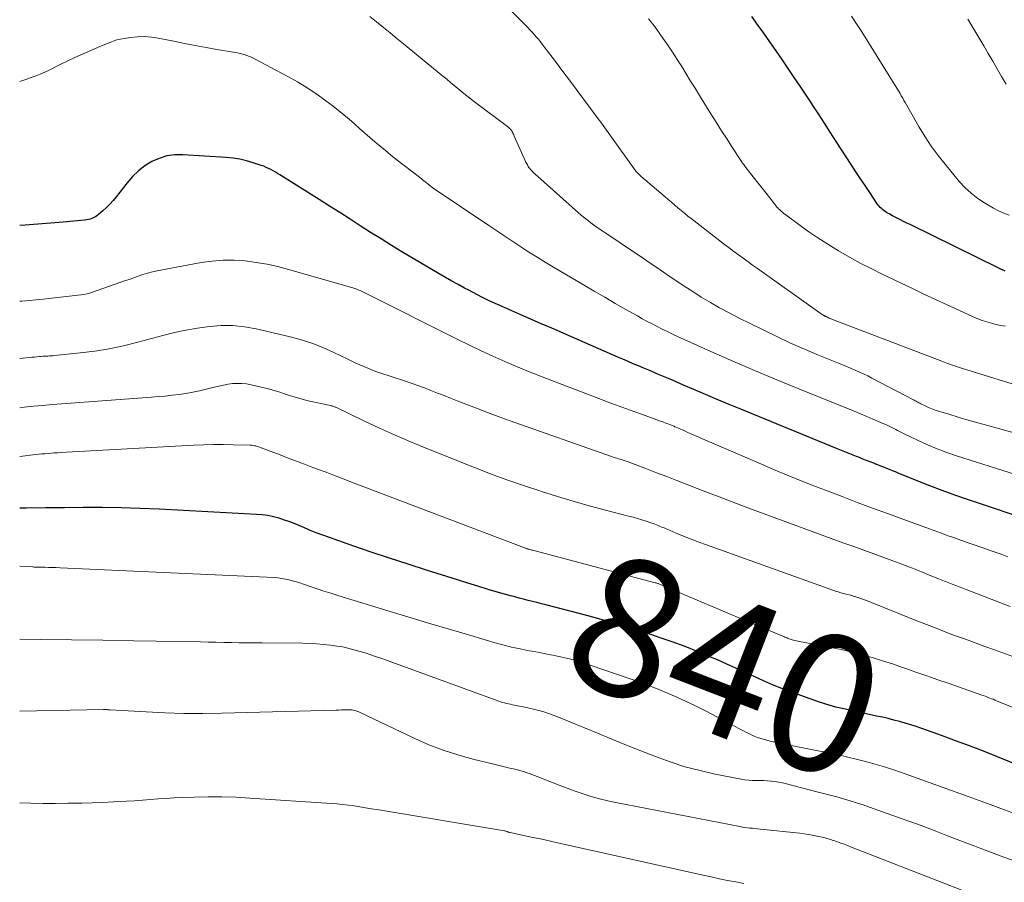
# Model space of a CAD drawing. Units: feet. Extents: x 1955000 to 1960023, y 580000 to 584937.
# Drawn here: x 1955000 to 1955143, y 580368 to 580493 of the extents above; entities that cross this region are included whole.
import ezdxf
from ezdxf.enums import TextEntityAlignment as Align

# ---------------------------------------------------------------- set-up
doc = ezdxf.new("R2010")
doc.units = ezdxf.units.FT
doc.header["$LTSCALE"] = 100
doc.header["$MEASUREMENT"] = 0
for name, color, linetype, lineweight in [('CONTOUR INDEX', 32, 'Continuous', 25), ('CONTOUR INDEX LABEL', 7, 'Continuous', 15), ('CONTOUR INTERMEDIATE', 40, 'Continuous', 15)]:
    doc.layers.add(name, color=color, linetype=linetype, lineweight=lineweight)
doc.styles.add('slant', font='romans.shx', dxfattribs={"oblique": 14.999978})

msp = doc.modelspace()

# ---------------------------------------------------------------- linework, layer by layer
at = {"layer": 'CONTOUR INDEX', "flags": 128}
for points, elevation in [([(1955143.38, 580456.89), (1955142.48, 580457.32), (1955129.54, 580463.68), (1955129.07, 580463.91), (1955128.6, 580464.14), (1955128.14, 580464.38), (1955127.67, 580464.61), (1955127.28, 580464.82), (1955127.01, 580464.95), (1955126.75, 580465.1), (1955126.48, 580465.24), (1955126.23, 580465.39), (1955126.11, 580465.46), (1955125.91, 580465.59), (1955125.73, 580465.72), (1955125.55, 580465.86), (1955125.37, 580466.02), (1955125.21, 580466.18), (1955125.05, 580466.35), (1955124.91, 580466.53), (1955124.77, 580466.71), (1955123.67, 580468.34), (1955122.99, 580469.35), (1955122.31, 580470.36), (1955121.64, 580471.38), (1955120.98, 580472.4), (1955118.81, 580475.78), (1955117.94, 580477.12), (1955117.07, 580478.46), (1955116.2, 580479.8), (1955115.32, 580481.14), (1955115.28, 580481.19), (1955114.42, 580482.5), (1955113.55, 580483.8), (1955112.68, 580485.1), (1955111.81, 580486.4), (1955110.93, 580487.69), (1955110.04, 580488.98), (1955109.15, 580490.27), (1955108.25, 580491.55), (1955107.46, 580492.65), (1955106.51, 580493.96)], 880), ([(1955148.03, 580420.29), (1955137.91, 580423.67), (1955136.07, 580424.31), (1955134.23, 580424.97), (1955132.41, 580425.67), (1955130.6, 580426.39), (1955127.83, 580427.52), (1955127.41, 580427.69), (1955126.98, 580427.87), (1955126.56, 580428.04), (1955126.14, 580428.21), (1955125.72, 580428.39), (1955125.29, 580428.55), (1955124.87, 580428.72), (1955124.44, 580428.89), (1955124.25, 580428.96), (1955123.73, 580429.16), (1955123.21, 580429.36), (1955122.69, 580429.57), (1955122.18, 580429.77), (1955121.76, 580429.94), (1955121.03, 580430.24), (1955120.31, 580430.53), (1955119.58, 580430.83), (1955118.86, 580431.12), (1955104.93, 580436.81), (1955103.21, 580437.52), (1955101.49, 580438.24), (1955099.78, 580438.96), (1955098.07, 580439.7), (1955096.57, 580440.34), (1955095.61, 580440.76), (1955094.65, 580441.17), (1955093.69, 580441.58), (1955092.72, 580441.99), (1955092.31, 580442.16), (1955091.55, 580442.48), (1955090.79, 580442.8), (1955090.04, 580443.12), (1955089.28, 580443.44), (1955088.52, 580443.76), (1955087.76, 580444.08), (1955087.01, 580444.41), (1955086.25, 580444.74), (1955079.07, 580447.87), (1955077.42, 580448.59), (1955075.78, 580449.31), (1955074.13, 580450.03), (1955072.49, 580450.74), (1955070.29, 580451.7), (1955069.75, 580451.94), (1955069.2, 580452.19), (1955068.66, 580452.44), (1955068.12, 580452.7), (1955067.9, 580452.8), (1955067.25, 580453.12), (1955066.61, 580453.45), (1955065.97, 580453.78), (1955065.33, 580454.12), (1955064.73, 580454.44), (1955063.8, 580454.95), (1955062.87, 580455.47), (1955061.95, 580455.99), (1955061.03, 580456.53), (1955055.61, 580459.74), (1955054.09, 580460.66), (1955052.57, 580461.59), (1955051.06, 580462.53), (1955049.56, 580463.49), (1955048.06, 580464.46), (1955046.56, 580465.42), (1955045.06, 580466.37), (1955043.56, 580467.33), (1955037.85, 580470.92), (1955037.53, 580471.12), (1955037.2, 580471.31), (1955036.87, 580471.5), (1955036.54, 580471.68), (1955036.2, 580471.85), (1955035.85, 580472.01), (1955035.5, 580472.16), (1955035.15, 580472.29), (1955033.96, 580472.69), (1955033, 580472.98), (1955032.03, 580473.21), (1955031.04, 580473.36), (1955030.04, 580473.46), (1955023.75, 580473.85), (1955022.57, 580473.82), (1955021.42, 580473.67), (1955020.31, 580473.32), (1955019.23, 580472.84), (1955018.22, 580472.21), (1955017.27, 580471.5), (1955016.42, 580470.68), (1955015.63, 580469.78), (1955014.02, 580467.74), (1955013.58, 580467.19), (1955013.11, 580466.67), (1955012.61, 580466.18), (1955012.1, 580465.7), (1955011.46, 580465.14), (1955011.24, 580464.97), (1955011.01, 580464.82), (1955010.77, 580464.69), (1955010.52, 580464.57), (1955010.25, 580464.49), (1955009.99, 580464.41), (1955009.72, 580464.36), (1955009.44, 580464.32), (1955006.33, 580464.03), (1955004.49, 580463.88), (1955002.66, 580463.74), (1955000.82, 580463.62), (1955000, 580463.57)], 860), ([(1955145.39, 580384.99), (1955142.25, 580386.25), (1955140.23, 580387.05), (1955138.2, 580387.83), (1955136.17, 580388.59), (1955134.13, 580389.33), (1955131.26, 580390.37), (1955130.45, 580390.65), (1955129.64, 580390.91), (1955128.82, 580391.15), (1955128, 580391.38), (1955127.17, 580391.6), (1955126.34, 580391.8), (1955125.51, 580391.99), (1955124.68, 580392.18), (1955120.15, 580393.16), (1955119.67, 580393.27), (1955119.2, 580393.38), (1955118.72, 580393.49), (1955118.24, 580393.61), (1955117.77, 580393.74), (1955117.3, 580393.88), (1955116.83, 580394.03), (1955116.37, 580394.19), (1955112.28, 580395.67), (1955110.9, 580396.18), (1955109.54, 580396.72), (1955108.2, 580397.31), (1955106.86, 580397.91), (1955105.53, 580398.53), (1955104.2, 580399.14), (1955102.86, 580399.74), (1955101.52, 580400.33), (1955100.53, 580400.76), (1955098.69, 580401.53), (1955096.83, 580402.27), (1955094.95, 580402.96), (1955093.06, 580403.62), (1955092.12, 580403.94), (1955089.74, 580404.71), (1955087.35, 580405.45), (1955084.94, 580406.14), (1955082.53, 580406.79), (1955076.56, 580408.36), (1955075.91, 580408.52), (1955075.26, 580408.69), (1955074.62, 580408.85), (1955073.97, 580409.01), (1955073.32, 580409.17), (1955072.68, 580409.33), (1955072.03, 580409.5), (1955071.39, 580409.68), (1955069.67, 580410.17), (1955068.17, 580410.61), (1955066.68, 580411.05), (1955065.19, 580411.51), (1955063.7, 580411.97), (1955059.19, 580413.4), (1955056.5, 580414.26), (1955053.82, 580415.14), (1955051.14, 580416.04), (1955048.46, 580416.96), (1955045.08, 580418.13), (1955044.11, 580418.48), (1955043.14, 580418.85), (1955042.18, 580419.23), (1955041.23, 580419.64), (1955040.86, 580419.8), (1955040.09, 580420.12), (1955039.32, 580420.42), (1955038.53, 580420.69), (1955037.73, 580420.95), (1955036.93, 580421.16), (1955036.12, 580421.34), (1955035.3, 580421.45), (1955034.47, 580421.52), (1955020.28, 580422.27), (1955017.52, 580422.39), (1955014.77, 580422.48), (1955012.01, 580422.51), (1955009.25, 580422.52), (1955006.5, 580422.49), (1955003.74, 580422.46), (1955000.98, 580422.43), (1955000, 580422.41)], 840)]:
    msp.add_lwpolyline(points, dxfattribs=dict(at, elevation=elevation))
at = {"layer": 'CONTOUR INTERMEDIATE', "flags": 128}
for points, elevation in [([(1955147.06, 580439.67), (1955137.04, 580442.8), (1955136.32, 580443.04), (1955135.59, 580443.28), (1955134.87, 580443.54), (1955134.15, 580443.81), (1955118.27, 580449.88), (1955118.15, 580449.93), (1955118.02, 580449.98), (1955117.9, 580450.03), (1955117.78, 580450.09), (1955117.53, 580450.2), (1955117.47, 580450.23), (1955117.37, 580450.27), (1955117.32, 580450.29), (1955117.27, 580450.31), (1955117.22, 580450.34), (1955117.18, 580450.36), (1955117.15, 580450.37), (1955117.09, 580450.41), (1955117.03, 580450.44), (1955116.97, 580450.47), (1955116.92, 580450.51), (1955116.89, 580450.53), (1955116.81, 580450.58), (1955116.74, 580450.62), (1955116.67, 580450.67), (1955116.6, 580450.72), (1955107.33, 580457.3), (1955106.64, 580457.8), (1955105.95, 580458.29), (1955105.26, 580458.78), (1955104.57, 580459.28), (1955103.89, 580459.78), (1955103.21, 580460.29), (1955102.53, 580460.8), (1955101.86, 580461.32), (1955097.68, 580464.55), (1955097.19, 580464.93), (1955096.71, 580465.32), (1955096.24, 580465.71), (1955095.77, 580466.11), (1955095.3, 580466.51), (1955094.83, 580466.92), (1955094.37, 580467.32), (1955093.9, 580467.72), (1955091.39, 580469.86), (1955091.2, 580470.03), (1955091, 580470.2), (1955090.8, 580470.36), (1955090.6, 580470.53), (1955090.53, 580470.59), (1955090.37, 580470.73), (1955090.22, 580470.87), (1955090.07, 580471.02), (1955089.92, 580471.16), (1955089.78, 580471.32), (1955089.64, 580471.47), (1955089.51, 580471.64), (1955089.39, 580471.8), (1955086.1, 580476.42), (1955085.86, 580476.75), (1955085.63, 580477.09), (1955085.39, 580477.42), (1955085.15, 580477.76), (1955084.91, 580478.09), (1955084.67, 580478.42), (1955084.43, 580478.76), (1955084.18, 580479.08), (1955079.84, 580484.88), (1955079.16, 580485.78), (1955078.48, 580486.68), (1955077.8, 580487.58), (1955077.13, 580488.49), (1955076.32, 580489.55), (1955076.04, 580489.92), (1955075.76, 580490.28), (1955075.46, 580490.64), (1955075.16, 580490.99), (1955074.86, 580491.33), (1955074.55, 580491.67), (1955074.23, 580492.01), (1955073.91, 580492.34), (1955065.79, 580500.54)], 872), ([(1955151.53, 580431.48), (1955140.14, 580434.63), (1955138.89, 580434.98), (1955137.64, 580435.34), (1955136.4, 580435.71), (1955135.16, 580436.08), (1955133.67, 580436.53), (1955133.18, 580436.7), (1955132.69, 580436.87), (1955132.22, 580437.07), (1955131.75, 580437.29), (1955131.09, 580437.61), (1955130.95, 580437.68), (1955130.82, 580437.75), (1955130.69, 580437.82), (1955130.56, 580437.9), (1955130.43, 580437.98), (1955130.29, 580438.05), (1955130.16, 580438.13), (1955130.03, 580438.2), (1955123.97, 580441.36), (1955123.38, 580441.67), (1955122.78, 580441.96), (1955122.18, 580442.23), (1955121.57, 580442.5), (1955120.96, 580442.76), (1955120.35, 580443.01), (1955119.73, 580443.27), (1955119.12, 580443.52), (1955116.24, 580444.7), (1955114.2, 580445.56), (1955112.17, 580446.45), (1955110.15, 580447.38), (1955108.16, 580448.35), (1955104.58, 580450.12), (1955103.2, 580450.83), (1955101.84, 580451.56), (1955100.49, 580452.34), (1955099.17, 580453.14), (1955098.51, 580453.55), (1955097.53, 580454.17), (1955096.55, 580454.8), (1955095.59, 580455.45), (1955094.62, 580456.1), (1955093.67, 580456.77), (1955092.71, 580457.42), (1955091.75, 580458.08), (1955090.78, 580458.73), (1955084.28, 580463.11), (1955083.89, 580463.37), (1955083.5, 580463.65), (1955083.12, 580463.93), (1955082.74, 580464.21), (1955082.37, 580464.5), (1955082, 580464.8), (1955081.64, 580465.1), (1955081.28, 580465.41), (1955074.95, 580471.05), (1955074.75, 580471.23), (1955074.56, 580471.43), (1955074.38, 580471.63), (1955074.21, 580471.84), (1955074.05, 580472.06), (1955073.91, 580472.29), (1955073.78, 580472.53), (1955073.66, 580472.77), (1955071.96, 580476.57), (1955071.89, 580476.72), (1955071.82, 580476.87), (1955071.75, 580477.01), (1955071.67, 580477.16), (1955071.59, 580477.3), (1955071.55, 580477.37), (1955071.51, 580477.44), (1955071.45, 580477.51), (1955071.4, 580477.57), (1955071.34, 580477.62), (1955071.28, 580477.68), (1955071.21, 580477.73), (1955071.15, 580477.79), (1955065.99, 580481.71), (1955065.43, 580482.14), (1955064.87, 580482.58), (1955064.32, 580483.02), (1955063.77, 580483.47), (1955063.22, 580483.92), (1955062.68, 580484.37), (1955062.13, 580484.82), (1955061.58, 580485.27), (1955055.86, 580489.98), (1955054.88, 580490.78), (1955053.9, 580491.58), (1955052.91, 580492.38), (1955051.92, 580493.17), (1955050.93, 580493.97)], 868), ([(1955143.95, 580465.05), (1955143.18, 580465.34), (1955142.42, 580465.69), (1955141.69, 580466.09), (1955140.39, 580466.84), (1955139.39, 580467.5), (1955138.44, 580468.23), (1955137.57, 580469.04), (1955136.75, 580469.92), (1955134.64, 580472.45), (1955133.61, 580473.74), (1955132.63, 580475.08), (1955131.72, 580476.46), (1955130.86, 580477.88), (1955129.59, 580480.1), (1955129.41, 580480.43), (1955129.22, 580480.77), (1955129.03, 580481.1), (1955128.85, 580481.43), (1955128.66, 580481.76), (1955128.47, 580482.09), (1955128.27, 580482.42), (1955128.08, 580482.74), (1955122.51, 580491.73), (1955121.77, 580492.88), (1955121.02, 580494.01)], 884), ([(1955143.42, 580448.9), (1955142.73, 580449.01), (1955142.04, 580449.15), (1955141.37, 580449.32), (1955140.7, 580449.52), (1955140.03, 580449.74), (1955139.38, 580449.99), (1955138.74, 580450.26), (1955136.63, 580451.22), (1955134.93, 580451.99), (1955133.25, 580452.77), (1955131.56, 580453.56), (1955129.88, 580454.36), (1955125.49, 580456.47), (1955123.88, 580457.27), (1955122.28, 580458.09), (1955120.71, 580458.96), (1955119.15, 580459.86), (1955118.76, 580460.1), (1955117.42, 580460.92), (1955116.1, 580461.76), (1955114.81, 580462.65), (1955113.53, 580463.56), (1955111.47, 580465.08), (1955111.24, 580465.26), (1955111.02, 580465.44), (1955110.8, 580465.63), (1955110.59, 580465.83), (1955110.42, 580465.99), (1955110.3, 580466.12), (1955110.18, 580466.24), (1955110.07, 580466.38), (1955109.96, 580466.52), (1955109.85, 580466.65), (1955109.74, 580466.79), (1955109.63, 580466.93), (1955109.53, 580467.07), (1955106.33, 580471.1), (1955106.16, 580471.32), (1955105.99, 580471.53), (1955105.82, 580471.75), (1955105.66, 580471.97), (1955105.5, 580472.19), (1955105.34, 580472.41), (1955105.18, 580472.64), (1955105.03, 580472.86), (1955103.72, 580474.86), (1955102.92, 580476.09), (1955102.13, 580477.32), (1955101.35, 580478.56), (1955100.57, 580479.8), (1955098.92, 580482.47), (1955098.27, 580483.52), (1955097.62, 580484.57), (1955096.97, 580485.62), (1955096.32, 580486.67), (1955095.66, 580487.72), (1955094.98, 580488.75), (1955094.29, 580489.77), (1955093.58, 580490.79), (1955092.34, 580492.54), (1955092.06, 580492.91), (1955091.77, 580493.28), (1955091.47, 580493.64)], 876), ([(1955143.52, 580484.13), (1955142.87, 580485.24), (1955142.22, 580486.35), (1955141.57, 580487.45), (1955140.92, 580488.56), (1955140.27, 580489.67), (1955137.95, 580493.58)], 888), ([(1955144.88, 580427.34), (1955136.3, 580430.05), (1955134.88, 580430.53), (1955133.47, 580431.06), (1955132.09, 580431.64), (1955130.72, 580432.26), (1955128.58, 580433.28), (1955128.29, 580433.42), (1955128.01, 580433.57), (1955127.73, 580433.72), (1955127.45, 580433.87), (1955127.16, 580434.03), (1955126.88, 580434.17), (1955126.59, 580434.31), (1955126.3, 580434.44), (1955125.06, 580434.99), (1955124.15, 580435.38), (1955123.23, 580435.77), (1955122.31, 580436.16), (1955121.39, 580436.53), (1955113.35, 580439.77), (1955110.14, 580441.09), (1955106.93, 580442.43), (1955103.74, 580443.82), (1955100.56, 580445.23), (1955095.71, 580447.41), (1955094.97, 580447.76), (1955094.23, 580448.11), (1955093.49, 580448.47), (1955092.76, 580448.84), (1955092.03, 580449.22), (1955091.3, 580449.6), (1955090.58, 580449.99), (1955089.87, 580450.39), (1955088.2, 580451.34), (1955086.65, 580452.22), (1955085.11, 580453.11), (1955083.57, 580454), (1955082.03, 580454.9), (1955077.67, 580457.48), (1955076.47, 580458.2), (1955075.28, 580458.93), (1955074.1, 580459.68), (1955072.93, 580460.44), (1955071.76, 580461.21), (1955070.6, 580461.99), (1955069.43, 580462.76), (1955068.27, 580463.54), (1955060.3, 580468.88), (1955060.28, 580468.9), (1955060.27, 580468.91), (1955060.25, 580468.92), (1955060.23, 580468.93), (1955060.16, 580468.99), (1955060.14, 580469), (1955060.12, 580469.01), (1955060.1, 580469.03), (1955060.09, 580469.04), (1955059.47, 580469.53), (1955059.14, 580469.79), (1955058.82, 580470.05), (1955058.49, 580470.3), (1955058.16, 580470.56), (1955054.75, 580473.21), (1955053.97, 580473.82), (1955053.2, 580474.44), (1955052.43, 580475.08), (1955051.67, 580475.72), (1955050.92, 580476.36), (1955050.17, 580477.02), (1955049.43, 580477.68), (1955048.69, 580478.35), (1955047.93, 580479.02), (1955047.17, 580479.67), (1955046.39, 580480.3), (1955045.6, 580480.91), (1955044.55, 580481.7), (1955043.21, 580482.66), (1955041.84, 580483.57), (1955040.42, 580484.43), (1955038.99, 580485.24), (1955034.17, 580487.81), (1955033.8, 580487.99), (1955033.43, 580488.15), (1955033.04, 580488.3), (1955032.65, 580488.42), (1955032.25, 580488.53), (1955031.86, 580488.63), (1955031.45, 580488.72), (1955031.05, 580488.79), (1955028.7, 580489.18), (1955027.12, 580489.46), (1955025.55, 580489.74), (1955023.98, 580490.04), (1955022.41, 580490.35), (1955020.16, 580490.81), (1955019.16, 580490.96), (1955018.15, 580491.04), (1955017.15, 580491.01), (1955016.14, 580490.91), (1955015.2, 580490.77), (1955014.66, 580490.67), (1955014.13, 580490.54), (1955013.61, 580490.37), (1955013.1, 580490.18), (1955011.32, 580489.43), (1955009.93, 580488.83), (1955008.55, 580488.22), (1955007.18, 580487.58), (1955005.81, 580486.92), (1955004.38, 580486.21), (1955003.67, 580485.87), (1955002.96, 580485.56), (1955002.24, 580485.27), (1955001.5, 580485.01), (1955001.32, 580484.94), (1955000.48, 580484.66), (1955000, 580484.5)], 864), ([(1955143.75, 580415.36), (1955142.78, 580415.72), (1955141.8, 580416.07), (1955140.82, 580416.42), (1955139.84, 580416.76), (1955138.85, 580417.11), (1955137.87, 580417.45), (1955136.13, 580418.05), (1955135.59, 580418.23), (1955135.05, 580418.42), (1955134.51, 580418.62), (1955133.97, 580418.81), (1955133.43, 580419.01), (1955132.89, 580419.21), (1955132.35, 580419.4), (1955131.82, 580419.6), (1955128.48, 580420.82), (1955126.27, 580421.63), (1955124.07, 580422.44), (1955121.87, 580423.27), (1955119.67, 580424.1), (1955118.39, 580424.59), (1955115.56, 580425.69), (1955112.75, 580426.81), (1955109.94, 580427.97), (1955107.15, 580429.16), (1955099.36, 580432.52), (1955098.79, 580432.77), (1955098.23, 580433.01), (1955097.66, 580433.26), (1955097.1, 580433.5), (1955096.41, 580433.8), (1955096.19, 580433.9), (1955095.97, 580433.99), (1955095.75, 580434.09), (1955095.52, 580434.19), (1955095.33, 580434.27), (1955095.2, 580434.33), (1955095.08, 580434.38), (1955094.95, 580434.43), (1955094.82, 580434.49), (1955094.7, 580434.54), (1955094.57, 580434.59), (1955094.44, 580434.64), (1955094.31, 580434.69), (1955094.13, 580434.76), (1955093.91, 580434.85), (1955093.68, 580434.93), (1955093.46, 580435.01), (1955093.24, 580435.09), (1955090.45, 580436.09), (1955088.84, 580436.67), (1955087.23, 580437.25), (1955085.62, 580437.85), (1955084.01, 580438.46), (1955077.54, 580440.93), (1955075.78, 580441.61), (1955074.04, 580442.31), (1955072.3, 580443.04), (1955070.58, 580443.78), (1955068.86, 580444.55), (1955067.15, 580445.33), (1955065.45, 580446.14), (1955063.77, 580446.97), (1955049.93, 580453.9), (1955049.74, 580453.99), (1955049.55, 580454.08), (1955049.35, 580454.16), (1955049.16, 580454.25), (1955049.04, 580454.29), (1955048.9, 580454.35), (1955048.76, 580454.4), (1955048.62, 580454.44), (1955048.48, 580454.49), (1955039.12, 580457.16), (1955037.56, 580457.56), (1955035.99, 580457.91), (1955034.4, 580458.18), (1955032.8, 580458.4), (1955031.2, 580458.5), (1955029.6, 580458.51), (1955028.01, 580458.38), (1955026.42, 580458.15), (1955019.99, 580456.94), (1955019.3, 580456.8), (1955018.61, 580456.63), (1955017.93, 580456.42), (1955017.26, 580456.2), (1955016.6, 580455.95), (1955015.93, 580455.71), (1955015.26, 580455.48), (1955014.59, 580455.24), (1955010.6, 580453.85), (1955010.18, 580453.72), (1955009.76, 580453.61), (1955009.33, 580453.52), (1955008.9, 580453.46), (1955003.41, 580452.82), (1955002.38, 580452.71), (1955001.36, 580452.62), (1955000.33, 580452.54), (1955000, 580452.52)], 856), ([(1955144.09, 580408.13), (1955137.71, 580410.59), (1955137.2, 580410.78), (1955136.7, 580410.98), (1955136.19, 580411.17), (1955135.69, 580411.36), (1955135.19, 580411.56), (1955134.68, 580411.75), (1955134.18, 580411.95), (1955133.68, 580412.15), (1955131.89, 580412.88), (1955131.35, 580413.09), (1955130.81, 580413.31), (1955130.27, 580413.53), (1955129.73, 580413.74), (1955129.19, 580413.95), (1955128.65, 580414.16), (1955128.11, 580414.37), (1955127.56, 580414.57), (1955125.74, 580415.23), (1955124.29, 580415.76), (1955122.83, 580416.29), (1955121.38, 580416.82), (1955119.92, 580417.35), (1955105.57, 580422.62), (1955103.66, 580423.33), (1955101.75, 580424.05), (1955099.85, 580424.78), (1955097.95, 580425.52), (1955097.09, 580425.86), (1955095.62, 580426.44), (1955094.15, 580427.01), (1955092.67, 580427.58), (1955091.2, 580428.15), (1955088.53, 580429.16), (1955088.39, 580429.21), (1955088.24, 580429.26), (1955088.09, 580429.31), (1955087.94, 580429.36), (1955087.79, 580429.41), (1955087.64, 580429.45), (1955087.5, 580429.5), (1955087.35, 580429.54), (1955087.13, 580429.61), (1955086.88, 580429.68), (1955086.63, 580429.76), (1955086.37, 580429.85), (1955086.12, 580429.94), (1955071.21, 580435.19), (1955069.62, 580435.76), (1955068.04, 580436.35), (1955066.46, 580436.95), (1955064.89, 580437.56), (1955063.65, 580438.04), (1955062.7, 580438.42), (1955061.75, 580438.79), (1955060.79, 580439.17), (1955059.84, 580439.54), (1955058.88, 580439.91), (1955057.92, 580440.26), (1955056.96, 580440.6), (1955055.99, 580440.93), (1955052.42, 580442.12), (1955051.82, 580442.33), (1955051.22, 580442.55), (1955050.63, 580442.78), (1955050.05, 580443.02), (1955049.47, 580443.28), (1955048.89, 580443.54), (1955048.31, 580443.81), (1955047.74, 580444.08), (1955045.72, 580445.07), (1955044.12, 580445.79), (1955042.5, 580446.43), (1955040.83, 580446.96), (1955039.14, 580447.42), (1955034.4, 580448.51), (1955032.71, 580448.81), (1955031.01, 580448.99), (1955029.31, 580448.99), (1955027.6, 580448.87), (1955025.89, 580448.62), (1955024.19, 580448.33), (1955022.5, 580447.96), (1955020.83, 580447.55), (1955017.17, 580446.56), (1955015.1, 580446.06), (1955013.02, 580445.62), (1955010.92, 580445.28), (1955008.81, 580445.01), (1955005.06, 580444.62), (1955004.81, 580444.6), (1955004.57, 580444.58), (1955004.33, 580444.57), (1955004.08, 580444.56), (1955003.83, 580444.55), (1955003.59, 580444.53), (1955003.35, 580444.52), (1955003.1, 580444.5), (1955002.87, 580444.48), (1955002.51, 580444.45), (1955002.15, 580444.41), (1955001.78, 580444.38), (1955001.42, 580444.34), (1955000, 580444.18)], 852), ([(1955145.56, 580400.44), (1955141.84, 580401.79), (1955140.42, 580402.3), (1955139.01, 580402.82), (1955137.59, 580403.35), (1955136.17, 580403.87), (1955134.76, 580404.4), (1955133.35, 580404.94), (1955131.94, 580405.49), (1955130.54, 580406.04), (1955123.21, 580408.97), (1955122.79, 580409.13), (1955122.37, 580409.29), (1955121.95, 580409.43), (1955121.52, 580409.56), (1955121.44, 580409.59), (1955121.05, 580409.7), (1955120.66, 580409.81), (1955120.26, 580409.91), (1955119.87, 580410.02), (1955119.48, 580410.12), (1955119.09, 580410.23), (1955118.71, 580410.36), (1955118.32, 580410.49), (1955099.94, 580417.08), (1955098.82, 580417.49), (1955097.71, 580417.91), (1955096.6, 580418.35), (1955095.5, 580418.8), (1955093.75, 580419.54), (1955093.53, 580419.63), (1955093.31, 580419.72), (1955093.09, 580419.82), (1955092.87, 580419.91), (1955092.64, 580420.01), (1955092.42, 580420.1), (1955092.19, 580420.18), (1955091.96, 580420.26), (1955091.16, 580420.53), (1955090.52, 580420.73), (1955089.89, 580420.92), (1955089.25, 580421.1), (1955088.6, 580421.28), (1955085.21, 580422.15), (1955082.87, 580422.78), (1955080.54, 580423.43), (1955078.23, 580424.12), (1955075.92, 580424.84), (1955075.69, 580424.92), (1955073.29, 580425.72), (1955070.89, 580426.55), (1955068.51, 580427.44), (1955066.15, 580428.35), (1955058.99, 580431.21), (1955056.76, 580432.13), (1955054.54, 580433.08), (1955052.34, 580434.07), (1955050.16, 580435.09), (1955045.99, 580437.1), (1955045.89, 580437.14), (1955045.8, 580437.17), (1955045.71, 580437.21), (1955045.61, 580437.24), (1955045.52, 580437.27), (1955045.42, 580437.29), (1955045.32, 580437.32), (1955045.23, 580437.34), (1955041.99, 580438.06), (1955041.12, 580438.27), (1955040.26, 580438.5), (1955039.4, 580438.76), (1955038.55, 580439.04), (1955037.7, 580439.33), (1955036.85, 580439.59), (1955035.99, 580439.83), (1955035.12, 580440.05), (1955033.66, 580440.39), (1955032.99, 580440.51), (1955032.33, 580440.58), (1955031.65, 580440.58), (1955030.98, 580440.54), (1955030.31, 580440.44), (1955029.64, 580440.33), (1955028.97, 580440.19), (1955028.31, 580440.03), (1955027.15, 580439.73), (1955026.17, 580439.49), (1955025.18, 580439.28), (1955024.19, 580439.11), (1955023.19, 580438.97), (1955022.19, 580438.85), (1955021.18, 580438.74), (1955020.17, 580438.65), (1955019.17, 580438.57), (1955007.46, 580437.71), (1955006.1, 580437.61), (1955004.74, 580437.5), (1955003.38, 580437.37), (1955002.02, 580437.24), (1955000.66, 580437.11), (1955000, 580437.04)], 848), ([(1955144.89, 580393.27), (1955141.88, 580394.51), (1955141.64, 580394.61), (1955141.4, 580394.7), (1955141.17, 580394.79), (1955140.93, 580394.88), (1955140.69, 580394.97), (1955140.45, 580395.06), (1955140.21, 580395.15), (1955139.97, 580395.23), (1955135.22, 580396.89), (1955133.6, 580397.45), (1955131.99, 580398.01), (1955130.37, 580398.58), (1955128.76, 580399.14), (1955128.45, 580399.25), (1955126.99, 580399.75), (1955125.51, 580400.22), (1955124.03, 580400.67), (1955122.54, 580401.09), (1955121.05, 580401.48), (1955119.54, 580401.84), (1955118.03, 580402.16), (1955116.51, 580402.46), (1955113.22, 580403.07), (1955113.01, 580403.11), (1955112.8, 580403.16), (1955112.58, 580403.22), (1955112.37, 580403.28), (1955112.27, 580403.31), (1955112.12, 580403.36), (1955111.96, 580403.42), (1955111.8, 580403.48), (1955111.65, 580403.54), (1955111.5, 580403.61), (1955111.34, 580403.67), (1955111.19, 580403.74), (1955111.04, 580403.8), (1955107.19, 580405.41), (1955105.12, 580406.28), (1955103.05, 580407.16), (1955100.97, 580408.04), (1955098.9, 580408.91), (1955093.32, 580411.29), (1955093.22, 580411.33), (1955093.11, 580411.37), (1955093.01, 580411.41), (1955092.91, 580411.45), (1955092.8, 580411.48), (1955092.69, 580411.52), (1955092.59, 580411.55), (1955092.48, 580411.58), (1955074.8, 580416.26), (1955074.66, 580416.3), (1955074.52, 580416.33), (1955074.38, 580416.37), (1955074.24, 580416.41), (1955074.08, 580416.45), (1955074.02, 580416.46), (1955073.96, 580416.48), (1955073.9, 580416.5), (1955073.84, 580416.51), (1955073.78, 580416.53), (1955073.72, 580416.55), (1955073.66, 580416.58), (1955073.6, 580416.6), (1955047.64, 580426.46), (1955047.2, 580426.63), (1955046.76, 580426.8), (1955046.33, 580426.97), (1955045.89, 580427.14), (1955045.46, 580427.3), (1955045.02, 580427.47), (1955044.58, 580427.64), (1955044.15, 580427.8), (1955042.64, 580428.36), (1955041.45, 580428.81), (1955040.27, 580429.26), (1955039.08, 580429.71), (1955037.89, 580430.16), (1955035.15, 580431.21), (1955034.95, 580431.28), (1955034.75, 580431.35), (1955034.55, 580431.41), (1955034.35, 580431.47), (1955034.15, 580431.51), (1955033.94, 580431.55), (1955033.74, 580431.57), (1955033.53, 580431.58), (1955031.08, 580431.65), (1955029.64, 580431.67), (1955028.21, 580431.67), (1955026.78, 580431.63), (1955025.34, 580431.57), (1955005.93, 580430.5), (1955005.48, 580430.48), (1955005.02, 580430.45), (1955004.57, 580430.42), (1955004.12, 580430.39), (1955003.66, 580430.35), (1955003.21, 580430.31), (1955002.76, 580430.26), (1955002.31, 580430.21), (1955000, 580429.94)], 844), ([(1955144.33, 580378.15), (1955142.76, 580378.73), (1955141.18, 580379.31), (1955139.6, 580379.89), (1955138.02, 580380.47), (1955128.85, 580383.79), (1955127.17, 580384.36), (1955125.49, 580384.9), (1955123.79, 580385.38), (1955122.08, 580385.82), (1955120.11, 580386.29), (1955119.37, 580386.46), (1955118.63, 580386.62), (1955117.89, 580386.78), (1955117.15, 580386.92), (1955116.4, 580387.07), (1955115.66, 580387.21), (1955114.91, 580387.36), (1955114.17, 580387.5), (1955109.89, 580388.36), (1955109.37, 580388.47), (1955108.85, 580388.6), (1955108.34, 580388.74), (1955107.84, 580388.89), (1955107.34, 580389.07), (1955106.84, 580389.26), (1955106.36, 580389.48), (1955105.89, 580389.71), (1955105.74, 580389.79), (1955105.19, 580390.08), (1955104.65, 580390.36), (1955104.1, 580390.65), (1955103.56, 580390.93), (1955099.67, 580392.97), (1955098.33, 580393.64), (1955096.99, 580394.3), (1955095.63, 580394.92), (1955094.27, 580395.52), (1955092.88, 580396.09), (1955091.5, 580396.64), (1955090.1, 580397.15), (1955088.69, 580397.65), (1955083.16, 580399.55), (1955082.1, 580399.89), (1955081.04, 580400.21), (1955079.97, 580400.49), (1955078.89, 580400.74), (1955077.8, 580400.97), (1955076.72, 580401.19), (1955075.63, 580401.4), (1955074.54, 580401.6), (1955074.12, 580401.68), (1955072.83, 580401.94), (1955071.54, 580402.22), (1955070.27, 580402.55), (1955069, 580402.9), (1955065.49, 580403.92), (1955062.48, 580404.81), (1955059.46, 580405.71), (1955056.45, 580406.62), (1955053.44, 580407.53), (1955046.29, 580409.71), (1955045.28, 580410.03), (1955044.26, 580410.35), (1955043.26, 580410.69), (1955042.25, 580411.03), (1955041.28, 580411.36), (1955040.76, 580411.54), (1955040.24, 580411.7), (1955039.71, 580411.85), (1955039.18, 580411.99), (1955038.65, 580412.11), (1955038.11, 580412.21), (1955037.57, 580412.27), (1955037.03, 580412.32), (1955005.88, 580413.75), (1955005.32, 580413.77), (1955004.76, 580413.79), (1955004.2, 580413.81), (1955003.64, 580413.82), (1955002.73, 580413.84), (1955002.63, 580413.84), (1955002.52, 580413.84), (1955002.41, 580413.85), (1955002.3, 580413.85), (1955002.19, 580413.86), (1955002.09, 580413.86), (1955001.98, 580413.87), (1955001.87, 580413.87), (1955000, 580413.99)], 836), ([(1955144.96, 580371), (1955143.2, 580371.66), (1955135.01, 580374.77), (1955132.82, 580375.6), (1955130.61, 580376.42), (1955128.41, 580377.22), (1955126.2, 580378.02), (1955123.65, 580378.93), (1955122.71, 580379.25), (1955121.76, 580379.57), (1955120.81, 580379.86), (1955119.85, 580380.14), (1955118.89, 580380.4), (1955117.93, 580380.66), (1955116.97, 580380.92), (1955116, 580381.17), (1955111.55, 580382.33), (1955111, 580382.46), (1955110.45, 580382.57), (1955109.89, 580382.65), (1955109.33, 580382.71), (1955109.27, 580382.72), (1955108.73, 580382.76), (1955108.2, 580382.78), (1955107.66, 580382.8), (1955107.12, 580382.8), (1955106.58, 580382.81), (1955106.04, 580382.84), (1955105.51, 580382.91), (1955104.98, 580382.99), (1955101.19, 580383.73), (1955098.98, 580384.23), (1955096.79, 580384.81), (1955094.63, 580385.5), (1955092.5, 580386.28), (1955090.39, 580387.12), (1955088.28, 580387.96), (1955086.17, 580388.82), (1955084.06, 580389.67), (1955078.37, 580392.01), (1955077.24, 580392.44), (1955076.1, 580392.82), (1955074.94, 580393.13), (1955073.76, 580393.41), (1955071.97, 580393.77), (1955071.68, 580393.83), (1955071.39, 580393.89), (1955071.11, 580393.95), (1955070.82, 580394.02), (1955070.54, 580394.09), (1955070.25, 580394.17), (1955069.97, 580394.25), (1955069.7, 580394.35), (1955054.16, 580400.01), (1955053.36, 580400.3), (1955052.56, 580400.58), (1955051.76, 580400.85), (1955050.95, 580401.12), (1955050.39, 580401.31), (1955049.87, 580401.47), (1955049.34, 580401.63), (1955048.81, 580401.78), (1955048.28, 580401.93), (1955047.75, 580402.06), (1955047.21, 580402.18), (1955046.67, 580402.28), (1955046.13, 580402.36), (1955045.21, 580402.48), (1955044.2, 580402.6), (1955043.19, 580402.69), (1955042.18, 580402.74), (1955041.17, 580402.77), (1955035.3, 580402.82), (1955034.17, 580402.83), (1955033.05, 580402.84), (1955031.92, 580402.85), (1955030.8, 580402.87), (1955029.68, 580402.89), (1955028.55, 580402.91), (1955027.43, 580402.93), (1955026.3, 580402.95), (1955016.63, 580403.13), (1955012.1, 580403.2), (1955007.56, 580403.27), (1955003.02, 580403.32), (1955000, 580403.34)], 832), ([(1955141.7, 580365.06), (1955120.89, 580373.16), (1955120.42, 580373.34), (1955119.94, 580373.52), (1955119.46, 580373.69), (1955118.98, 580373.86), (1955118.43, 580374.06), (1955118.22, 580374.13), (1955118.02, 580374.2), (1955117.81, 580374.26), (1955117.61, 580374.32), (1955117.4, 580374.38), (1955117.19, 580374.44), (1955116.98, 580374.49), (1955116.77, 580374.54), (1955115.98, 580374.72), (1955115.36, 580374.85), (1955114.75, 580374.96), (1955114.13, 580375.05), (1955113.51, 580375.12), (1955107.71, 580375.73), (1955107.34, 580375.77), (1955106.98, 580375.81), (1955106.61, 580375.84), (1955106.24, 580375.88), (1955105.88, 580375.92), (1955105.51, 580375.97), (1955105.15, 580376.02), (1955104.79, 580376.09), (1955086.75, 580379.58), (1955085.55, 580379.84), (1955084.35, 580380.13), (1955083.16, 580380.47), (1955081.98, 580380.84), (1955080.82, 580381.25), (1955079.65, 580381.66), (1955078.5, 580382.1), (1955077.35, 580382.55), (1955074.88, 580383.54), (1955074.14, 580383.82), (1955073.39, 580384.07), (1955072.63, 580384.28), (1955071.86, 580384.48), (1955071.09, 580384.66), (1955070.32, 580384.84), (1955069.55, 580385.02), (1955068.78, 580385.21), (1955065.94, 580385.9), (1955063.77, 580386.51), (1955061.63, 580387.19), (1955059.54, 580388.01), (1955057.48, 580388.92), (1955049.56, 580392.69), (1955049.36, 580392.77), (1955049.17, 580392.85), (1955048.97, 580392.92), (1955048.76, 580392.98), (1955048.56, 580393.03), (1955048.35, 580393.06), (1955048.14, 580393.08), (1955047.93, 580393.08), (1955047.59, 580393.08), (1955047.21, 580393.07), (1955046.82, 580393.06), (1955046.44, 580393.05), (1955046.06, 580393.04), (1955029.39, 580392.6), (1955026.64, 580392.56), (1955023.89, 580392.57), (1955021.14, 580392.65), (1955018.4, 580392.78), (1955013.14, 580393.08), (1955013.02, 580393.09), (1955012.9, 580393.1), (1955012.78, 580393.1), (1955012.66, 580393.11), (1955012.54, 580393.11), (1955012.42, 580393.12), (1955012.3, 580393.12), (1955012.18, 580393.11), (1955000, 580392.87)], 828), ([(1955105.37, 580367.8), (1955104.18, 580368.03), (1955103, 580368.27), (1955101.81, 580368.51), (1955100.62, 580368.77), (1955099.44, 580369.02), (1955078.67, 580373.65), (1955077.44, 580373.92), (1955076.2, 580374.19), (1955074.96, 580374.46), (1955073.72, 580374.72), (1955071.36, 580375.22), (1955071.3, 580375.23), (1955071.24, 580375.25), (1955071.19, 580375.26), (1955071.13, 580375.28), (1955071.07, 580375.3), (1955071.01, 580375.32), (1955070.96, 580375.34), (1955070.9, 580375.36), (1955070.75, 580375.42), (1955070.73, 580375.43), (1955070.71, 580375.43), (1955070.7, 580375.44), (1955070.68, 580375.44), (1955070.6, 580375.46), (1955070.59, 580375.46), (1955070.57, 580375.47), (1955070.55, 580375.47), (1955070.53, 580375.47), (1955051.95, 580378.56), (1955051.13, 580378.69), (1955050.31, 580378.83), (1955049.49, 580378.96), (1955048.67, 580379.09), (1955047.84, 580379.21), (1955047.02, 580379.32), (1955046.19, 580379.4), (1955045.36, 580379.46), (1955033.47, 580380.25), (1955031.45, 580380.35), (1955029.42, 580380.41), (1955027.4, 580380.41), (1955025.38, 580380.37), (1955023.65, 580380.31), (1955022.49, 580380.26), (1955021.33, 580380.2), (1955020.17, 580380.12), (1955019.02, 580380.02), (1955017.86, 580379.93), (1955016.71, 580379.84), (1955015.55, 580379.77), (1955014.39, 580379.72), (1955013.64, 580379.68), (1955012.1, 580379.62), (1955010.56, 580379.56), (1955009.03, 580379.52), (1955007.49, 580379.49), (1955006.99, 580379.48), (1955005.2, 580379.46), (1955003.41, 580379.46), (1955001.62, 580379.49), (1955000, 580379.53)], 824)]:
    msp.add_lwpolyline(points, dxfattribs=dict(at, elevation=elevation))

# ---------------------------------------------------------------- texts
at = {"layer": 'CONTOUR INDEX LABEL', "style": 'slant', "oblique": 15}
msp.add_text('840', height=20, rotation=338.8784, dxfattribs=at).set_placement((1955102.71, 580399.55, 840), align=Align.MIDDLE_CENTER)

doc.saveas('drawing.dxf')
